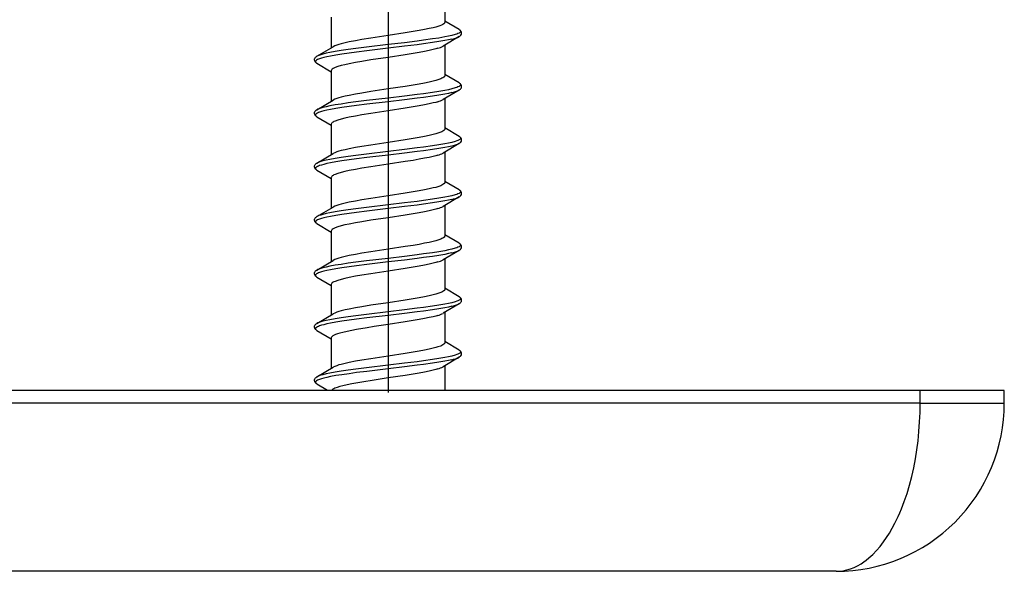
# Model space of a CAD drawing. Extents: x 0 to 420, y 0 to 297.
# Drawn here: x 166 to 182, y 53 to 62 of the extents above; entities that cross this region are included whole.
import ezdxf

# ---------------------------------------------------------------- set-up
doc = ezdxf.new("R2010")
doc.units = 0
doc.linetypes.add('DASHDOT', pattern=[18.5, 12, -3, 0.5, -3])
doc.layers.get('0').update_dxf_attribs({"linetype": 'CONTINUOUS'})

msp = doc.modelspace()

# ---------------------------------------------------------------- linework, layer by layer
at = {"color": 7, "linetype": 'DASHDOT'}
for p, q in [((171.778351, 62.054585), (171.778351, 61.047699)), ((171.778351, 61.207916), (171.778351, 60.201035)), ((171.778351, 60.361252), (171.778351, 59.354366)), ((171.778351, 59.514584), (171.778351, 58.507698)), ((171.778351, 58.667919), (171.778351, 57.661034)), ((171.778351, 57.821251), (171.778351, 56.814365)), ((171.778351, 56.974586), (171.778351, 55.967701)), ((171.778351, 56.078167), (171.778351, 55.668312))]:
    msp.add_line(p, q, dxfattribs=at)
at = {"color": 7}
for p, q in [((172.67836, 62.020927), (172.67836, 61.537792)), ((170.878357, 61.614727), (170.878357, 61.131607)), ((172.905472, 61.420418), (172.678223, 61.554916)), ((172.905411, 61.308754), (172.649567, 61.157204)), ((172.67836, 61.174263), (172.67836, 60.691135)), ((170.651245, 60.997086), (170.90712, 61.148643)), ((170.651306, 60.885422), (170.877106, 60.751785)), ((170.878357, 60.768059), (170.878357, 60.284943)), ((172.905472, 60.57375), (172.678238, 60.708244)), ((172.905411, 60.462086), (172.649567, 60.310535)), ((170.651245, 60.150417), (170.90712, 60.301975)), ((172.67836, 60.327595), (172.67836, 59.84446)), ((170.651306, 60.038754), (170.877106, 59.905117)), ((170.878357, 59.921394), (170.878357, 59.438274)), ((172.905472, 59.727081), (172.678238, 59.86158)), ((172.905411, 59.615421), (172.649567, 59.463867)), ((170.651245, 59.303749), (170.90712, 59.455311)), ((172.67836, 59.480927), (172.67836, 58.997803)), ((170.651306, 59.192085), (170.877106, 59.058449)), ((170.878357, 59.074726), (170.878357, 58.591606)), ((172.905472, 58.880417), (172.678238, 59.014912)), ((172.905411, 58.768753), (172.649567, 58.617203)), ((170.651245, 58.457085), (170.90712, 58.608643)), ((172.67836, 58.634262), (172.67836, 58.151138)), ((170.651306, 58.345421), (170.877106, 58.211784)), ((170.878357, 58.228062), (170.878357, 57.744942)), ((172.905472, 58.033749), (172.678238, 58.168247)), ((172.905411, 57.922089), (172.649536, 57.770527)), ((170.651245, 57.610416), (170.90712, 57.761978)), ((172.67836, 57.787594), (172.67836, 57.30447)), ((170.651306, 57.498753), (170.877106, 57.365116)), ((170.878357, 57.381393), (170.878357, 56.898273)), ((172.905472, 57.187084), (172.678238, 57.321579)), ((172.905411, 57.07542), (172.649567, 56.92387)), ((170.651245, 56.763748), (170.90712, 56.91531)), ((172.67836, 56.940929), (172.67836, 56.457794)), ((170.651306, 56.652088), (170.877106, 56.518452)), ((170.878357, 56.534721), (170.878357, 56.051605)), ((172.905472, 56.340416), (172.678238, 56.474911)), ((172.905411, 56.228752), (172.649567, 56.077202)), ((170.651245, 55.917084), (170.90712, 56.068642)), ((172.67836, 56.094261), (172.67836, 55.702797)), ((170.651306, 55.80542), (170.820801, 55.705238)), ((180.2117, 55.702797), (107.67836, 55.702797)), ((180.2117, 55.502796), (180.2117, 55.702797)), ((181.545029, 55.702797), (180.2117, 55.702797)), ((181.545029, 55.502796), (181.545029, 55.702797)), ((180.2117, 55.502796), (107.67836, 55.502796)), ((180.2117, 55.502796), (181.545029, 55.502796)), ((178.878357, 52.836128), (109.011688, 52.836128))]:
    msp.add_line(p, q, dxfattribs=at)
for points in [[(172.67836, 61.537792), (172.677582, 61.532227), (172.675339, 61.526756), (172.670471, 61.519951), (172.663544, 61.513313), (172.646805, 61.502018), (172.625153, 61.491234), (172.598663, 61.480663), (172.568176, 61.470421)], [(172.568176, 61.470421), (172.533264, 61.460209), (172.494446, 61.450115), (172.428741, 61.434963), (172.356049, 61.420048), (172.269043, 61.403831), (172.176514, 61.387878), (172.047089, 61.366985), (171.778351, 61.32613)], [(172.905472, 61.420418), (172.915222, 61.413883), (172.922348, 61.407299), (172.926025, 61.4021), (172.928024, 61.396889), (172.928192, 61.390953), (172.926132, 61.385025), (172.92186, 61.379101), (172.915405, 61.373199), (172.902863, 61.365028), (172.886444, 61.356964), (172.866394, 61.349022), (172.843018, 61.341221), (172.787582, 61.326084)], [(172.905411, 61.308754), (172.918137, 61.317234), (172.926666, 61.324562), (172.933105, 61.331703), (172.941437, 61.346004), (172.944916, 61.360836), (172.943756, 61.375851), (172.937912, 61.390427), (172.93309, 61.397526), (172.926666, 61.404655), (172.917953, 61.412117), (172.905472, 61.420418)], [(171.778351, 61.181793), (171.436523, 61.141117), (171.269745, 61.120045), (171.148666, 61.103695), (171.03299, 61.086754), (170.940918, 61.071861), (170.856125, 61.056389), (170.797012, 61.044022), (170.744568, 61.031227), (170.711151, 61.021576), (170.682495, 61.01165), (170.665344, 61.00441), (170.651245, 60.997086)], [(171.778351, 61.32613), (171.504608, 61.284477), (171.363922, 61.261642), (171.260468, 61.243515), (171.16217, 61.224522), (171.096466, 61.210297), (171.03656, 61.195595), (170.999313, 61.185146), (170.96637, 61.174564), (170.93277, 61.161579), (170.907104, 61.148636)], [(172.787582, 61.326084), (172.735092, 61.314198), (172.677216, 61.3027), (172.584473, 61.286461), (172.484512, 61.270885), (172.340912, 61.250668), (172.241531, 61.237652), (172.037323, 61.212399), (171.778351, 61.181793)], [(172.787582, 61.268349), (172.735092, 61.256462), (172.677216, 61.244965), (172.584473, 61.228725), (172.484512, 61.21315), (172.340912, 61.192932), (172.241531, 61.179916), (172.037323, 61.154663), (171.778351, 61.124058)], [(171.778351, 61.124058), (171.443573, 61.084248), (171.280334, 61.06369), (171.161713, 61.047779), (171.048004, 61.031315), (170.952911, 61.016159), (170.865082, 61.000397), (170.809738, 60.989098), (170.759766, 60.97744), (170.722992, 60.967449), (170.691284, 60.957184), (170.673828, 60.950424), (170.658966, 60.943569), (170.644043, 60.934704), (170.633942, 60.925732), (170.630371, 60.920464), (170.628571, 60.915176), (170.628448, 60.910339), (170.629822, 60.905506), (170.632843, 60.900452), (170.637451, 60.895416), (170.651306, 60.885422)], [(172.568176, 61.124012), (172.533264, 61.1138), (172.494446, 61.103706), (172.428741, 61.088551), (172.356049, 61.073635), (172.269043, 61.057419), (172.176514, 61.04147), (172.047089, 61.020576), (171.778351, 60.979721)], [(170.651306, 60.885422), (170.63858, 60.893898), (170.630035, 60.90123), (170.623627, 60.908371), (170.615295, 60.922668), (170.611801, 60.937504), (170.612961, 60.952518), (170.618805, 60.967094), (170.623627, 60.97419), (170.630066, 60.981323), (170.638763, 60.988785), (170.651245, 60.997086)], [(171.778351, 60.979721), (171.505157, 60.93816), (171.364777, 60.915379), (171.261536, 60.897301), (171.16333, 60.878353), (171.095734, 60.863716), (171.034363, 60.848595), (170.981201, 60.833107), (170.938049, 60.81741), (170.920685, 60.809551), (170.906281, 60.801723), (170.894928, 60.793964), (170.886581, 60.786301), (170.880371, 60.777061), (170.878357, 60.768059)], [(172.568176, 60.623756), (172.533264, 60.613544), (172.494446, 60.603447), (172.428741, 60.588295), (172.356049, 60.57338), (172.269043, 60.557163), (172.176514, 60.541214), (172.047089, 60.520321), (171.778351, 60.479462)], [(172.67836, 60.691135), (172.67746, 60.685085), (172.674805, 60.67915), (172.670532, 60.673321), (172.664703, 60.667587), (172.648651, 60.656357), (172.632904, 60.64809), (172.614166, 60.639915), (172.568176, 60.623756)], [(172.905472, 60.57375), (172.915222, 60.567219), (172.922348, 60.560631), (172.926025, 60.555435), (172.928024, 60.55022), (172.928192, 60.544289), (172.926132, 60.538357), (172.92186, 60.532433), (172.915405, 60.526535), (172.902863, 60.518364), (172.886444, 60.510296), (172.866394, 60.502357), (172.843018, 60.494556), (172.787582, 60.479416)], [(172.905411, 60.462086), (172.918137, 60.470566), (172.926666, 60.477898), (172.933105, 60.485039), (172.941437, 60.499336), (172.944916, 60.514168), (172.943756, 60.529186), (172.937912, 60.543762), (172.93309, 60.550858), (172.926666, 60.557991), (172.917953, 60.565449), (172.905472, 60.57375)], [(171.778351, 60.479462), (171.504593, 60.437813), (171.363907, 60.414974), (171.260468, 60.396851), (171.16217, 60.377853), (171.096466, 60.363628), (171.03656, 60.348927), (170.999313, 60.338478), (170.96637, 60.3279), (170.93277, 60.314915), (170.907104, 60.301971)], [(172.787582, 60.479416), (172.735092, 60.467533), (172.677216, 60.456032), (172.584473, 60.439796), (172.484528, 60.424221), (172.340912, 60.404003), (172.241531, 60.390984), (172.037323, 60.365734), (171.778351, 60.335125)], [(172.787582, 60.421684), (172.735092, 60.409798), (172.677216, 60.398296), (172.584473, 60.382061), (172.484528, 60.366486), (172.340912, 60.346268), (172.241531, 60.333248), (172.037323, 60.307999), (171.778351, 60.27739)], [(171.778351, 60.27739), (171.443573, 60.237579), (171.280334, 60.217026), (171.161713, 60.201111), (171.048004, 60.184647), (170.952911, 60.169491), (170.865082, 60.153728), (170.809738, 60.142433), (170.759766, 60.130772), (170.722992, 60.120781), (170.691284, 60.110519), (170.673828, 60.10376), (170.658966, 60.096905), (170.644043, 60.088039), (170.633942, 60.079063), (170.630371, 60.073795), (170.628571, 60.068512), (170.628448, 60.063675), (170.629822, 60.058838), (170.632843, 60.053787), (170.637451, 60.048748), (170.651306, 60.038754)], [(171.778351, 60.335125), (171.436523, 60.294453), (171.269745, 60.273376), (171.148666, 60.257027), (171.03299, 60.240089), (170.940918, 60.225197), (170.856125, 60.209724), (170.797012, 60.197357), (170.744568, 60.184563), (170.711151, 60.174908), (170.682495, 60.164986), (170.665344, 60.157745), (170.651245, 60.150417)], [(172.568176, 60.277344), (172.533264, 60.267136), (172.494446, 60.257038), (172.428741, 60.241886), (172.356049, 60.226971), (172.269043, 60.210754), (172.176514, 60.194801), (172.047089, 60.173908), (171.778351, 60.133053)], [(170.651306, 60.038754), (170.63858, 60.047234), (170.630035, 60.054565), (170.623627, 60.061703), (170.615295, 60.076004), (170.611801, 60.090836), (170.612961, 60.10585), (170.618805, 60.12043), (170.623627, 60.127525), (170.630066, 60.134655), (170.638763, 60.142117), (170.651245, 60.150417)], [(171.778351, 60.133053), (171.505157, 60.091492), (171.364777, 60.06871), (171.261536, 60.050632), (171.16333, 60.031685), (171.095734, 60.017048), (171.034363, 60.00193), (170.981201, 59.986439), (170.938049, 59.970741), (170.920685, 59.962883), (170.906281, 59.955059), (170.894928, 59.947296), (170.886581, 59.939632), (170.880371, 59.930393), (170.878357, 59.921394)], [(172.568176, 59.777088), (172.533264, 59.766876), (172.494446, 59.756783), (172.428741, 59.741631), (172.356049, 59.726715), (172.269043, 59.710499), (172.176514, 59.694546), (172.047089, 59.673653), (171.778351, 59.632797)], [(172.67836, 59.84446), (172.677414, 59.83828), (172.674637, 59.832203), (172.670135, 59.826229), (172.664001, 59.820366), (172.647308, 59.808971), (172.631317, 59.800709), (172.612671, 59.792664), (172.568176, 59.777088)], [(171.778351, 59.632797), (171.504608, 59.591145), (171.363922, 59.56831), (171.260468, 59.550182), (171.16217, 59.531189), (171.096466, 59.516964), (171.03656, 59.502258), (170.999313, 59.491814), (170.96637, 59.481232), (170.93277, 59.468246), (170.907104, 59.455303)], [(172.787582, 59.632751), (172.735092, 59.620865), (172.677216, 59.609364), (172.584473, 59.593128), (172.484512, 59.577553), (172.340912, 59.557335), (172.241531, 59.544319), (172.037323, 59.519066), (171.778351, 59.488461)], [(172.905472, 59.727081), (172.915222, 59.720551), (172.922348, 59.713966), (172.926025, 59.708767), (172.928024, 59.703552), (172.928192, 59.69762), (172.926132, 59.691692), (172.92186, 59.685764), (172.915405, 59.679867), (172.902863, 59.671696), (172.886444, 59.663631), (172.866394, 59.655689), (172.843018, 59.647888), (172.787582, 59.632751)], [(172.905411, 59.615421), (172.918137, 59.623901), (172.926666, 59.631229), (172.933105, 59.638371), (172.941437, 59.652668), (172.944916, 59.667503), (172.943756, 59.682518), (172.937912, 59.697094), (172.93309, 59.704193), (172.926666, 59.711323), (172.917953, 59.718784), (172.905472, 59.727081)], [(171.778351, 59.488461), (171.436523, 59.447784), (171.269745, 59.426712), (171.148666, 59.410362), (171.03299, 59.393421), (170.940918, 59.378529), (170.856125, 59.363056), (170.797012, 59.350689), (170.744568, 59.337894), (170.711151, 59.328239), (170.682495, 59.318317), (170.665344, 59.311077), (170.651245, 59.303749)], [(172.787582, 59.575016), (172.735092, 59.563129), (172.677216, 59.551628), (172.584473, 59.535393), (172.484512, 59.519817), (172.340912, 59.499599), (172.241531, 59.486584), (172.037323, 59.46133), (171.778351, 59.430725)], [(170.651306, 59.192085), (170.63858, 59.200565), (170.630035, 59.207897), (170.623627, 59.215038), (170.615295, 59.229336), (170.611801, 59.244167), (170.612961, 59.259186), (170.618805, 59.273762), (170.623627, 59.280857), (170.630066, 59.287987), (170.638763, 59.295448), (170.651245, 59.303749)], [(171.778351, 59.430725), (171.443573, 59.390915), (171.280334, 59.370358), (171.161713, 59.354446), (171.048004, 59.337982), (170.952911, 59.322826), (170.865082, 59.307064), (170.809738, 59.295765), (170.759766, 59.284107), (170.722992, 59.274113), (170.691284, 59.263851), (170.673828, 59.257092), (170.658966, 59.250237), (170.644043, 59.241371), (170.633942, 59.232399), (170.630371, 59.227127), (170.628571, 59.221844), (170.628448, 59.217007), (170.629822, 59.21217), (170.632843, 59.207119), (170.637451, 59.202084), (170.651306, 59.192085)], [(172.568176, 59.430679), (172.533264, 59.420467), (172.494446, 59.41037), (172.428741, 59.395218), (172.356049, 59.380302), (172.269043, 59.364086), (172.176514, 59.348137), (172.047089, 59.327244), (171.778351, 59.286388)], [(171.778351, 59.286388), (171.505157, 59.244827), (171.364777, 59.222046), (171.261536, 59.203968), (171.16333, 59.18502), (171.095734, 59.170383), (171.034363, 59.155262), (170.981201, 59.139771), (170.938049, 59.124077), (170.920685, 59.116219), (170.906281, 59.108391), (170.894928, 59.100628), (170.886581, 59.092968), (170.880371, 59.083729), (170.878357, 59.074726)], [(172.67836, 58.997803), (172.67746, 58.991753), (172.674805, 58.985817), (172.670532, 58.979984), (172.664703, 58.974251), (172.648651, 58.963024), (172.632904, 58.954758), (172.614166, 58.946583), (172.568176, 58.93042)], [(172.568176, 58.93042), (172.533264, 58.920212), (172.494446, 58.910114), (172.428741, 58.894962), (172.356049, 58.880047), (172.269043, 58.863831), (172.176514, 58.847878), (172.047089, 58.826988), (171.778351, 58.786129)], [(172.905472, 58.880417), (172.915222, 58.873886), (172.922348, 58.867298), (172.926025, 58.862099), (172.928024, 58.856888), (172.928192, 58.850956), (172.926132, 58.845024), (172.92186, 58.8391), (172.915405, 58.833202), (172.902863, 58.825031), (172.886444, 58.816963), (172.866394, 58.809021), (172.843018, 58.801224), (172.787582, 58.786083)], [(172.905411, 58.768753), (172.918137, 58.777233), (172.926666, 58.784565), (172.933105, 58.791702), (172.941437, 58.806004), (172.944916, 58.820835), (172.943756, 58.835854), (172.937912, 58.85043), (172.93309, 58.857525), (172.926666, 58.864655), (172.917953, 58.872116), (172.905472, 58.880417)], [(171.778351, 58.786129), (171.504608, 58.74448), (171.363922, 58.721642), (171.260468, 58.703518), (171.16217, 58.684521), (171.096466, 58.670296), (171.03656, 58.655594), (170.999313, 58.645145), (170.96637, 58.634567), (170.93277, 58.621582), (170.907104, 58.608639)], [(172.787582, 58.786083), (172.735092, 58.7742), (172.677216, 58.762699), (172.584473, 58.74646), (172.484528, 58.730885), (172.340912, 58.71067), (172.241531, 58.697651), (172.037323, 58.672401), (171.778351, 58.641792)], [(172.787582, 58.728348), (172.735092, 58.716465), (172.677216, 58.704964), (172.584473, 58.688728), (172.484528, 58.673149), (172.340912, 58.652935), (172.241531, 58.639915), (172.037323, 58.614666), (171.778351, 58.584057)], [(171.778351, 58.584057), (171.443573, 58.544247), (171.280334, 58.523693), (171.161697, 58.507778), (171.048004, 58.491314), (170.952911, 58.476158), (170.865082, 58.460396), (170.809738, 58.449097), (170.759766, 58.437439), (170.722992, 58.427448), (170.691284, 58.417183), (170.673828, 58.410427), (170.658966, 58.403572), (170.644043, 58.394707), (170.633942, 58.385731), (170.630371, 58.380463), (170.628571, 58.375175), (170.628448, 58.370338), (170.629822, 58.365505), (170.632843, 58.360451), (170.637451, 58.355415), (170.651306, 58.345421)], [(171.778351, 58.641792), (171.436523, 58.60112), (171.269745, 58.580044), (171.148666, 58.563694), (171.03299, 58.546757), (170.940918, 58.53186), (170.856125, 58.516392), (170.797012, 58.504021), (170.744568, 58.491226), (170.711151, 58.481575), (170.682495, 58.471649), (170.665344, 58.464409), (170.651245, 58.457085)], [(172.568176, 58.584011), (172.533264, 58.573799), (172.494446, 58.563705), (172.428741, 58.548553), (172.356049, 58.533638), (172.269043, 58.517422), (172.176514, 58.501469), (172.047089, 58.480576), (171.778351, 58.43972)], [(170.651306, 58.345421), (170.63858, 58.353901), (170.630035, 58.361229), (170.623627, 58.36837), (170.615295, 58.382668), (170.611801, 58.397503), (170.612961, 58.412518), (170.618805, 58.427094), (170.623627, 58.434193), (170.630066, 58.441322), (170.638763, 58.448784), (170.651245, 58.457085)], [(171.778351, 58.43972), (171.505157, 58.398159), (171.364777, 58.375378), (171.261536, 58.3573), (171.163345, 58.338352), (171.095734, 58.323715), (171.034363, 58.308598), (170.981201, 58.293106), (170.938049, 58.277409), (170.920685, 58.26955), (170.906281, 58.261726), (170.894928, 58.253963), (170.886581, 58.2463), (170.880371, 58.237061), (170.878357, 58.228062)], [(172.568176, 58.083755), (172.533264, 58.073544), (172.494446, 58.06345), (172.428741, 58.048294), (172.356049, 58.033379), (172.269043, 58.017166), (172.176514, 58.001213), (172.047089, 57.98032), (171.778351, 57.939465)], [(172.67836, 58.151138), (172.67746, 58.145084), (172.674805, 58.139149), (172.670532, 58.13332), (172.664703, 58.127586), (172.648651, 58.116356), (172.632904, 58.108089), (172.614166, 58.099915), (172.568176, 58.083755)], [(171.778351, 57.939465), (171.504608, 57.897812), (171.363922, 57.874973), (171.260468, 57.85685), (171.16217, 57.837852), (171.096466, 57.823631), (171.03656, 57.808926), (170.999313, 57.798477), (170.96637, 57.787899), (170.93277, 57.774914), (170.907104, 57.761971)], [(172.787582, 57.939419), (172.735092, 57.927532), (172.677216, 57.916031), (172.584473, 57.899796), (172.484528, 57.88422), (172.340912, 57.864002), (172.241547, 57.850983), (172.037323, 57.825733), (171.778351, 57.795128)], [(172.905472, 58.033749), (172.915222, 58.027218), (172.922348, 58.02063), (172.926025, 58.015434), (172.928024, 58.01022), (172.928192, 58.004288), (172.926132, 57.99836), (172.92186, 57.992432), (172.915405, 57.986534), (172.902863, 57.978363), (172.886444, 57.970299), (172.866394, 57.962357), (172.843018, 57.954556), (172.787582, 57.939419)], [(172.905411, 57.922089), (172.918137, 57.930565), (172.926666, 57.937897), (172.933105, 57.945038), (172.941437, 57.959335), (172.944916, 57.974171), (172.943756, 57.989185), (172.937912, 58.003761), (172.93309, 58.010857), (172.926666, 58.01799), (172.917953, 58.025452), (172.905472, 58.033749)], [(171.778351, 57.737392), (171.443573, 57.697582), (171.280334, 57.677025), (171.161713, 57.66111), (171.048004, 57.644646), (170.952911, 57.629494), (170.865082, 57.613728), (170.809738, 57.602432), (170.759766, 57.590771), (170.722992, 57.58078), (170.691284, 57.570518), (170.673828, 57.563759), (170.658966, 57.556904), (170.644043, 57.548038), (170.633942, 57.539062), (170.630371, 57.533794), (170.628571, 57.528511), (170.628448, 57.523674), (170.629822, 57.518837), (170.632843, 57.513786), (170.637451, 57.508747), (170.651306, 57.498753)], [(171.778351, 57.795128), (171.436523, 57.754452), (171.269745, 57.733376), (171.148666, 57.717026), (171.03299, 57.700089), (170.940918, 57.685196), (170.856125, 57.669724), (170.797012, 57.657356), (170.744568, 57.644562), (170.711151, 57.634907), (170.682495, 57.624985), (170.665344, 57.617744), (170.651245, 57.610416)], [(172.787582, 57.881683), (172.735092, 57.869797), (172.677216, 57.858295), (172.584473, 57.84206), (172.484528, 57.826485), (172.340912, 57.806267), (172.241547, 57.793251), (172.037323, 57.767998), (171.778351, 57.737392)], [(172.568176, 57.737343), (172.533264, 57.727135), (172.494446, 57.717037), (172.428741, 57.701885), (172.356049, 57.68697), (172.269043, 57.670753), (172.176514, 57.654804), (172.047089, 57.633911), (171.778351, 57.593052)], [(170.651306, 57.498753), (170.63858, 57.507233), (170.630035, 57.514565), (170.623627, 57.521702), (170.615295, 57.536003), (170.611801, 57.550835), (170.612961, 57.565853), (170.618805, 57.580429), (170.623627, 57.587524), (170.630066, 57.594654), (170.638763, 57.602116), (170.651245, 57.610416)], [(171.778351, 57.593052), (171.505157, 57.551491), (171.364777, 57.528713), (171.261536, 57.510632), (171.16333, 57.491688), (171.095734, 57.477051), (171.034363, 57.461929), (170.981201, 57.446438), (170.938049, 57.430744), (170.920685, 57.422886), (170.906281, 57.415058), (170.894928, 57.407295), (170.886581, 57.399632), (170.880371, 57.390396), (170.878357, 57.381393)], [(172.67836, 57.30447), (172.67746, 57.29842), (172.674805, 57.29248), (172.670532, 57.286652), (172.664703, 57.280918), (172.648651, 57.269691), (172.632904, 57.261425), (172.614166, 57.25325), (172.568176, 57.237087)], [(172.568176, 57.237087), (172.533264, 57.226875), (172.494446, 57.216782), (172.428741, 57.20163), (172.356049, 57.186714), (172.269043, 57.170498), (172.176514, 57.154545), (172.047089, 57.133652), (171.778351, 57.092796)], [(172.905472, 57.187084), (172.915222, 57.18055), (172.922348, 57.173965), (172.926025, 57.168766), (172.928024, 57.163555), (172.928192, 57.157623), (172.926132, 57.151691), (172.92186, 57.145767), (172.915405, 57.139866), (172.902863, 57.131699), (172.886444, 57.123631), (172.866394, 57.115688), (172.843018, 57.107887), (172.787582, 57.092751)], [(172.905411, 57.07542), (172.918137, 57.0839), (172.926666, 57.091228), (172.933105, 57.09837), (172.941437, 57.112671), (172.944916, 57.127502), (172.943756, 57.142517), (172.937912, 57.157093), (172.93309, 57.164192), (172.926666, 57.171322), (172.917953, 57.178783), (172.905472, 57.187084)], [(171.778351, 57.092796), (171.504593, 57.051147), (171.363907, 57.028309), (171.260468, 57.010181), (171.16217, 56.991188), (171.096466, 56.976963), (171.03656, 56.962261), (170.999313, 56.951813), (170.96637, 56.941231), (170.93277, 56.928246), (170.907104, 56.915306)], [(172.787582, 57.092751), (172.735092, 57.080864), (172.677216, 57.069366), (172.584473, 57.053127), (172.484528, 57.037552), (172.340912, 57.017334), (172.241531, 57.004318), (172.037323, 56.979065), (171.778351, 56.94846)], [(172.787582, 57.035015), (172.735092, 57.023132), (172.677216, 57.011631), (172.584473, 56.995392), (172.484528, 56.979816), (172.340912, 56.959599), (172.241531, 56.946583), (172.037323, 56.921333), (171.778351, 56.890724)], [(171.778351, 56.890724), (171.443573, 56.850914), (171.280334, 56.830357), (171.161697, 56.814445), (171.048004, 56.797981), (170.952911, 56.782825), (170.865082, 56.767063), (170.809738, 56.755764), (170.759766, 56.744106), (170.722992, 56.734116), (170.691284, 56.72385), (170.673828, 56.717094), (170.658966, 56.710236), (170.644043, 56.70137), (170.633942, 56.692398), (170.630371, 56.687126), (170.628571, 56.681843), (170.628448, 56.677006), (170.629822, 56.672173), (170.632843, 56.667118), (170.637451, 56.662083), (170.651306, 56.652088)], [(171.778351, 56.94846), (171.436523, 56.907784), (171.269745, 56.886711), (171.148666, 56.870361), (171.03299, 56.85342), (170.940918, 56.838528), (170.856125, 56.823059), (170.797012, 56.810688), (170.744568, 56.797894), (170.711151, 56.788239), (170.682495, 56.778316), (170.665344, 56.771076), (170.651245, 56.763748)], [(172.568176, 56.890678), (172.533264, 56.880466), (172.494446, 56.870373), (172.428741, 56.855217), (172.356049, 56.840302), (172.269043, 56.824089), (172.176514, 56.808136), (172.047089, 56.787243), (171.778351, 56.746387)], [(170.651306, 56.652088), (170.63858, 56.660568), (170.630035, 56.667896), (170.623627, 56.675037), (170.615295, 56.689335), (170.611801, 56.70417), (170.612961, 56.719185), (170.618805, 56.733761), (170.623627, 56.74086), (170.630066, 56.74799), (170.638763, 56.755451), (170.651245, 56.763748)], [(171.778351, 56.746387), (171.55719, 56.712933), (171.445251, 56.69529), (171.280304, 56.667351), (171.20195, 56.652714), (171.128326, 56.63763), (171.060974, 56.622086), (171.015564, 56.610104), (170.975403, 56.59787), (170.946533, 56.587502), (170.922363, 56.577034), (170.901733, 56.565491), (170.887527, 56.553967), (170.880615, 56.544281), (170.878357, 56.534721)], [(172.568176, 56.390423), (172.533264, 56.380211), (172.494446, 56.370113), (172.428741, 56.354961), (172.356049, 56.340046), (172.269043, 56.32383), (172.176514, 56.30788), (172.047089, 56.286987), (171.778351, 56.246132)], [(172.67836, 56.457794), (172.677414, 56.451622), (172.674652, 56.445549), (172.670135, 56.439583), (172.664032, 56.433723), (172.647369, 56.422329), (172.631378, 56.414062), (172.612717, 56.406013), (172.568176, 56.390423)], [(172.905472, 56.340416), (172.915222, 56.333885), (172.922348, 56.327297), (172.926025, 56.322102), (172.928024, 56.316887), (172.928192, 56.310955), (172.926132, 56.305023), (172.92186, 56.299099), (172.915405, 56.293201), (172.902863, 56.28503), (172.886444, 56.276962), (172.866394, 56.26902), (172.843018, 56.261223), (172.787582, 56.246082)], [(172.905411, 56.228752), (172.918137, 56.237232), (172.926666, 56.244564), (172.933105, 56.251705), (172.941437, 56.266003), (172.944916, 56.280834), (172.943756, 56.295853), (172.937912, 56.310429), (172.93309, 56.317524), (172.926666, 56.324654), (172.917953, 56.332115), (172.905472, 56.340416)], [(171.778351, 56.246132), (171.504608, 56.204479), (171.363922, 56.181641), (171.260468, 56.163517), (171.16217, 56.14452), (171.096466, 56.130295), (171.03656, 56.115593), (170.999313, 56.105145), (170.96637, 56.094566), (170.93277, 56.081581), (170.907104, 56.068638)], [(172.787582, 56.246082), (172.735092, 56.2342), (172.677216, 56.222698), (172.584473, 56.206463), (172.484528, 56.190887), (172.340912, 56.17067), (172.241547, 56.15765), (172.037323, 56.132401), (171.778351, 56.101791)], [(172.787582, 56.188347), (172.735092, 56.176464), (172.677216, 56.164963), (172.584473, 56.148727), (172.484528, 56.133152), (172.340912, 56.112934), (172.241547, 56.099915), (172.037323, 56.074665), (171.778351, 56.044056)], [(171.778351, 56.044056), (171.443573, 56.004246), (171.280334, 55.983692), (171.161713, 55.967777), (171.048004, 55.951313), (170.952911, 55.936157), (170.865082, 55.920395), (170.809738, 55.9091), (170.759766, 55.897438), (170.722992, 55.887447), (170.691284, 55.877186), (170.673828, 55.870426), (170.658966, 55.863571), (170.644043, 55.854706), (170.633942, 55.84573), (170.630371, 55.840462), (170.628571, 55.835178), (170.628448, 55.830341), (170.629822, 55.825504), (170.632843, 55.820454), (170.637451, 55.815414), (170.651306, 55.80542)], [(171.778351, 56.101791), (171.436523, 56.061119), (171.269745, 56.040043), (171.148666, 56.023693), (171.03299, 56.006756), (170.940918, 55.991859), (170.856125, 55.976391), (170.797012, 55.964024), (170.744568, 55.951229), (170.711151, 55.941574), (170.682495, 55.931648), (170.665344, 55.924412), (170.651245, 55.917084)], [(172.568176, 56.04401), (172.533264, 56.033802), (172.494446, 56.023705), (172.428741, 56.008553), (172.356049, 55.993637), (172.269043, 55.977421), (172.176514, 55.961468), (172.047089, 55.940575), (171.778351, 55.899719)], [(170.651306, 55.80542), (170.63858, 55.8139), (170.630035, 55.821232), (170.623627, 55.828369), (170.615295, 55.84267), (170.611801, 55.857502), (170.612961, 55.87252), (170.618805, 55.887096), (170.623627, 55.894192), (170.630066, 55.901321), (170.638763, 55.908783), (170.651245, 55.917084)], [(171.778351, 55.899719), (171.525253, 55.861309), (171.395416, 55.8405), (171.29895, 55.824032), (171.205627, 55.806782), (171.131073, 55.791576), (171.062302, 55.775757), (171.014465, 55.763142), (170.972656, 55.750301), (170.933472, 55.73547), (170.917694, 55.728058), (170.904602, 55.720692), (170.89212, 55.711666), (170.883728, 55.702801)], [(178.878357, 52.836128), (178.935852, 52.838612), (178.993225, 52.846046), (179.050354, 52.858414), (179.107147, 52.875687), (179.163483, 52.89782), (179.219223, 52.924755), (179.274292, 52.956425), (179.316589, 52.984287), (179.358337, 53.014927), (179.399536, 53.048298), (179.430023, 53.075096), (179.460144, 53.103382), (179.519196, 53.164337), (179.576569, 53.230972), (179.63208, 53.303089), (179.67926, 53.370827), (179.724854, 53.442467), (179.768738, 53.517841), (179.810883, 53.596779), (179.837738, 53.650826), (179.863754, 53.706306), (179.889374, 53.764179), (179.914124, 53.823433), (179.96051, 53.94482), (180.003235, 54.071033), (180.042221, 54.20166), (180.077362, 54.336266), (180.108551, 54.474419), (180.135742, 54.615662), (180.158844, 54.759438), (180.177811, 54.905453), (180.192596, 55.053272), (180.203217, 55.202415), (180.209564, 55.352409), (180.2117, 55.502796)]]:
    msp.add_lwpolyline(points, dxfattribs=at)
for centre, radius, start, end in [((172.692413, 61.74612), 0.486801, 281.264332, 295.965467), ((172.459747, 61.509811), 0.400592, 285.698088, 298.286229), ((172.692413, 60.899452), 0.486801, 281.264332, 295.965474), ((172.459747, 60.663143), 0.400592, 285.698088, 298.286229), ((172.692413, 60.052788), 0.486801, 281.264332, 295.965474), ((172.459488, 59.817215), 0.401373, 285.706632, 298.256251), ((172.692413, 59.20612), 0.486801, 281.264332, 295.965467), ((172.459747, 58.96981), 0.400592, 285.698088, 298.286236), ((172.692413, 58.359451), 0.486801, 281.264332, 295.965467), ((172.459351, 58.124226), 0.40174, 285.711263, 298.240145), ((172.692413, 57.512787), 0.486801, 281.264332, 295.965474), ((172.459747, 57.276478), 0.400592, 285.698088, 298.286236), ((172.692413, 56.666119), 0.486801, 281.264332, 295.965467), ((172.459503, 56.430534), 0.401358, 285.706434, 298.256941), ((178.878357, 55.502796), 2.666667, 269.999997, 0)]:
    msp.add_arc(centre, radius, start, end, dxfattribs=at)

doc.saveas('drawing.dxf')
